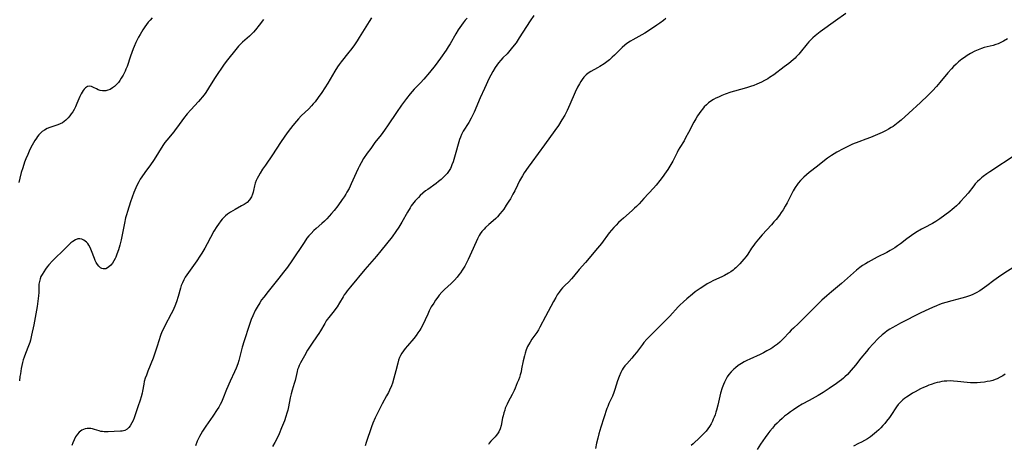
# Model space of a CAD drawing. Units: inches. Extents: x 2033131 to 2038162, y 242414 to 247869.
# Drawn here: x 2035454 to 2035692, y 243554 to 243657 of the extents above; entities that cross this region are included whole.
import ezdxf

# ---------------------------------------------------------------- set-up
doc = ezdxf.new("R2010")
doc.units = ezdxf.units.IN
doc.header["$MEASUREMENT"] = 0
doc.layers.add('c_30_T12S_R18E', color=235, linetype='Continuous')

msp = doc.modelspace()

# ---------------------------------------------------------------- linework, layer by layer
at = {"layer": 'c_30_T12S_R18E'}
for points in [[(2035485.61, 243656.98, 1002), (2035485.09, 243656.43, 1002), (2035484.64, 243655.9, 1002), (2035484.22, 243655.37, 1002), (2035483.82, 243654.83, 1002), (2035483.32, 243654.1, 1002), (2035482.64, 243652.97, 1002), (2035482.24, 243652.26, 1002), (2035481.63, 243651.04, 1002), (2035481.19, 243650.04, 1002), (2035480.95, 243649.47, 1002), (2035480.3, 243647.69, 1002), (2035479.5, 243645.23, 1002), (2035479.24, 243644.52, 1002), (2035479.07, 243644.11, 1002), (2035478.57, 243643.12, 1002), (2035478.11, 243642.35, 1002), (2035477.76, 243641.83, 1002), (2035477.4, 243641.34, 1002), (2035476.89, 243640.75, 1002), (2035476.47, 243640.35, 1002), (2035476.02, 243640.01, 1002), (2035475.4, 243639.67, 1002), (2035474.89, 243639.47, 1002), (2035474.37, 243639.34, 1002), (2035473.85, 243639.3, 1002), (2035473.53, 243639.32, 1002), (2035472.98, 243639.43, 1002), (2035472.53, 243639.59, 1002), (2035472.1, 243639.78, 1002), (2035471.41, 243640.12, 1002), (2035470.89, 243640.33, 1002), (2035470.39, 243640.42, 1002), (2035469.93, 243640.33, 1002), (2035469.46, 243640.05, 1002), (2035469.15, 243639.75, 1002), (2035468.86, 243639.38, 1002), (2035468.61, 243638.99, 1002), (2035468.38, 243638.57, 1002), (2035468.09, 243637.97, 1002), (2035467.35, 243636.22, 1002), (2035467.02, 243635.48, 1002), (2035466.68, 243634.82, 1002), (2035466.36, 243634.26, 1002), (2035466.01, 243633.72, 1002), (2035465.65, 243633.23, 1002), (2035465.28, 243632.77, 1002), (2035464.7, 243632.19, 1002), (2035464.31, 243631.88, 1002), (2035463.89, 243631.6, 1002), (2035463.34, 243631.32, 1002), (2035462.75, 243631.09, 1002), (2035460.82, 243630.41, 1002), (2035460.22, 243630.16, 1002), (2035459.53, 243629.8, 1002), (2035459.01, 243629.45, 1002), (2035458.48, 243628.99, 1002), (2035458.18, 243628.66, 1002), (2035457.86, 243628.28, 1002), (2035457.57, 243627.87, 1002), (2035457.2, 243627.3, 1002), (2035456.58, 243626.2, 1002), (2035456.17, 243625.42, 1002), (2035455.82, 243624.69, 1002), (2035455.5, 243623.94, 1002), (2035455.06, 243622.87, 1002), (2035454.74, 243622.02, 1002), (2035454.28, 243620.67, 1002), (2035453.93, 243619.55, 1002), (2035453.54, 243618.15, 1002), (2035453.31, 243617.14, 1002)], [(2035512.46, 243656.61, 1000), (2035511.41, 243655.19, 1000), (2035510.53, 243654.06, 1000), (2035510.05, 243653.49, 1000), (2035509.62, 243653.04, 1000), (2035509.12, 243652.54, 1000), (2035507.45, 243651.09, 1000), (2035506.91, 243650.58, 1000), (2035506.46, 243650.1, 1000), (2035505.82, 243649.34, 1000), (2035503.77, 243646.79, 1000), (2035503.02, 243645.79, 1000), (2035502.5, 243645.06, 1000), (2035501.3, 243643.3, 1000), (2035500.63, 243642.26, 1000), (2035499.23, 243639.95, 1000), (2035498.56, 243638.94, 1000), (2035498.14, 243638.38, 1000), (2035497.7, 243637.82, 1000), (2035497.25, 243637.29, 1000), (2035496.79, 243636.77, 1000), (2035494.89, 243634.7, 1000), (2035494.07, 243633.75, 1000), (2035493.16, 243632.59, 1000), (2035491.71, 243630.57, 1000), (2035491.17, 243629.84, 1000), (2035490.81, 243629.39, 1000), (2035489.14, 243627.39, 1000), (2035488.67, 243626.81, 1000), (2035488.33, 243626.36, 1000), (2035487.72, 243625.46, 1000), (2035486.45, 243623.34, 1000), (2035485.92, 243622.49, 1000), (2035485.16, 243621.43, 1000), (2035483.78, 243619.59, 1000), (2035483.06, 243618.54, 1000), (2035482.69, 243617.92, 1000), (2035482.35, 243617.31, 1000), (2035481.89, 243616.4, 1000), (2035481.63, 243615.83, 1000), (2035481.17, 243614.7, 1000), (2035480.36, 243612.49, 1000), (2035479.57, 243610.11, 1000), (2035479.34, 243609.34, 1000), (2035479.14, 243608.57, 1000), (2035478.86, 243607.33, 1000), (2035478.31, 243604.44, 1000), (2035478.05, 243603.25, 1000), (2035477.74, 243601.98, 1000), (2035477.41, 243600.83, 1000), (2035477.06, 243599.82, 1000), (2035476.77, 243599.11, 1000), (2035476.59, 243598.72, 1000), (2035476.29, 243598.15, 1000), (2035475.96, 243597.64, 1000), (2035475.55, 243597.12, 1000), (2035475.13, 243596.72, 1000), (2035474.74, 243596.46, 1000), (2035474.35, 243596.28, 1000), (2035474.02, 243596.21, 1000), (2035473.7, 243596.22, 1000), (2035473.39, 243596.31, 1000), (2035473.09, 243596.49, 1000), (2035472.64, 243596.92, 1000), (2035472.34, 243597.33, 1000), (2035472.06, 243597.8, 1000), (2035471.81, 243598.29, 1000), (2035471.61, 243598.76, 1000), (2035470.88, 243600.62, 1000), (2035470.55, 243601.37, 1000), (2035470.24, 243601.97, 1000), (2035469.99, 243602.35, 1000), (2035469.71, 243602.68, 1000), (2035469.4, 243602.97, 1000), (2035469.05, 243603.21, 1000), (2035468.56, 243603.41, 1000), (2035468.05, 243603.5, 1000), (2035467.63, 243603.47, 1000), (2035467, 243603.26, 1000), (2035466.37, 243602.89, 1000), (2035465.92, 243602.54, 1000), (2035465.47, 243602.15, 1000), (2035464.58, 243601.28, 1000), (2035461.44, 243598.15, 1000), (2035460.57, 243597.2, 1000), (2035460.16, 243596.71, 1000), (2035459.77, 243596.2, 1000), (2035459.34, 243595.56, 1000), (2035458.94, 243594.9, 1000), (2035458.68, 243594.36, 1000), (2035458.47, 243593.81, 1000), (2035458.29, 243593.17, 1000), (2035458.19, 243592.5, 1000), (2035458.15, 243591.89, 1000), (2035458.13, 243590.5, 1000), (2035458.1, 243589.73, 1000), (2035457.94, 243588.4, 1000), (2035457.73, 243587.11, 1000), (2035456.93, 243582.71, 1000), (2035456.43, 243580.16, 1000), (2035456.14, 243578.96, 1000), (2035455.97, 243578.4, 1000), (2035455.7, 243577.65, 1000), (2035454.92, 243575.79, 1000), (2035454.59, 243574.91, 1000), (2035454.39, 243574.25, 1000), (2035454.21, 243573.58, 1000), (2035453.91, 243572.1, 1000), (2035453.71, 243570.88, 1000), (2035453.61, 243570.17, 1000), (2035453.49, 243569.13, 1000)], [(2035538.65, 243656.99, 998), (2035538.06, 243656.1, 998), (2035535.64, 243652.23, 998), (2035535.12, 243651.42, 998), (2035534.31, 243650.23, 998), (2035533.54, 243649.14, 998), (2035533.17, 243648.64, 998), (2035531.29, 243646.33, 998), (2035530.77, 243645.66, 998), (2035530.4, 243645.13, 998), (2035529.71, 243644.05, 998), (2035528.03, 243641.19, 998), (2035527.32, 243640.02, 998), (2035526.61, 243638.94, 998), (2035525.75, 243637.71, 998), (2035524.96, 243636.67, 998), (2035524.54, 243636.16, 998), (2035524.1, 243635.66, 998), (2035523.44, 243634.98, 998), (2035521.64, 243633.24, 998), (2035521, 243632.57, 998), (2035520.47, 243631.98, 998), (2035519.61, 243630.92, 998), (2035518.49, 243629.48, 998), (2035517.65, 243628.32, 998), (2035516.59, 243626.78, 998), (2035514.66, 243623.8, 998), (2035512.96, 243621.35, 998), (2035512.29, 243620.35, 998), (2035511.69, 243619.4, 998), (2035511.25, 243618.65, 998), (2035510.97, 243618.13, 998), (2035510.73, 243617.6, 998), (2035510.5, 243616.97, 998), (2035510.33, 243616.35, 998), (2035510.1, 243615.2, 998), (2035509.99, 243614.77, 998), (2035509.87, 243614.35, 998), (2035509.56, 243613.63, 998), (2035509.14, 243612.95, 998), (2035508.51, 243612.29, 998), (2035507.84, 243611.81, 998), (2035507.19, 243611.45, 998), (2035505.62, 243610.63, 998), (2035505.06, 243610.31, 998), (2035504.51, 243609.97, 998), (2035503.81, 243609.48, 998), (2035503.34, 243609.09, 998), (2035502.9, 243608.67, 998), (2035502.53, 243608.28, 998), (2035502.17, 243607.87, 998), (2035501.58, 243607.09, 998), (2035501.21, 243606.53, 998), (2035500.52, 243605.36, 998), (2035498.89, 243602.29, 998), (2035498.29, 243601.23, 998), (2035497.57, 243600.03, 998), (2035497.12, 243599.32, 998), (2035496.37, 243598.21, 998), (2035493.99, 243594.83, 998), (2035493.58, 243594.2, 998), (2035493.21, 243593.55, 998), (2035492.88, 243592.87, 998), (2035492.62, 243592.21, 998), (2035492.42, 243591.57, 998), (2035491.86, 243589.58, 998), (2035491.46, 243588.27, 998), (2035491.07, 243587.21, 998), (2035490.57, 243586.12, 998), (2035490.17, 243585.33, 998), (2035488.62, 243582.43, 998), (2035488.22, 243581.6, 998), (2035487.95, 243580.98, 998), (2035487.62, 243580.08, 998), (2035486.81, 243577.51, 998), (2035486.24, 243575.83, 998), (2035485.8, 243574.66, 998), (2035484.53, 243571.51, 998), (2035484.17, 243570.56, 998), (2035483.9, 243569.77, 998), (2035483.67, 243568.98, 998), (2035483.54, 243568.38, 998), (2035483.22, 243566.63, 998), (2035483.12, 243566.13, 998), (2035482.91, 243565.28, 998), (2035482.68, 243564.51, 998), (2035482.1, 243562.83, 998), (2035481.5, 243560.91, 998), (2035481.25, 243560.2, 998), (2035480.99, 243559.55, 998), (2035480.69, 243558.95, 998), (2035480.26, 243558.25, 998), (2035479.92, 243557.82, 998), (2035479.56, 243557.47, 998), (2035479, 243557.13, 998), (2035478.35, 243556.97, 998), (2035477.89, 243556.94, 998), (2035476.41, 243556.93, 998), (2035474.95, 243556.84, 998), (2035474.39, 243556.82, 998), (2035473.98, 243556.83, 998), (2035473.57, 243556.86, 998), (2035473.17, 243556.93, 998), (2035472.77, 243557.03, 998), (2035471.61, 243557.4, 998), (2035471.17, 243557.53, 998), (2035470.73, 243557.61, 998), (2035470.29, 243557.65, 998), (2035469.84, 243557.62, 998), (2035469.4, 243557.53, 998), (2035468.98, 243557.39, 998), (2035468.57, 243557.2, 998), (2035467.95, 243556.74, 998), (2035467.48, 243556.21, 998), (2035467.07, 243555.57, 998), (2035466.7, 243554.86, 998), (2035466.38, 243554.13, 998), (2035466.14, 243553.5, 998)], [(2035561.73, 243656.92, 996), (2035561.28, 243656.41, 996), (2035560.76, 243655.78, 996), (2035560.35, 243655.22, 996), (2035559.95, 243654.64, 996), (2035559.57, 243654.05, 996), (2035558.98, 243653.08, 996), (2035557.61, 243650.67, 996), (2035557.18, 243649.96, 996), (2035556.67, 243649.18, 996), (2035555.29, 243647.21, 996), (2035553.98, 243645.46, 996), (2035552.61, 243643.75, 996), (2035551.27, 243642.17, 996), (2035550.45, 243641.26, 996), (2035548.97, 243639.7, 996), (2035547.99, 243638.62, 996), (2035547.06, 243637.47, 996), (2035545.85, 243635.85, 996), (2035544.63, 243634.11, 996), (2035542.62, 243631.05, 996), (2035541.74, 243629.79, 996), (2035540.93, 243628.69, 996), (2035539.46, 243626.79, 996), (2035538.42, 243625.4, 996), (2035537.6, 243624.25, 996), (2035536.72, 243622.92, 996), (2035536.1, 243621.88, 996), (2035535.65, 243621.04, 996), (2035535.4, 243620.55, 996), (2035534.91, 243619.51, 996), (2035533.71, 243616.78, 996), (2035533.18, 243615.68, 996), (2035532.69, 243614.79, 996), (2035532.42, 243614.35, 996), (2035531.99, 243613.67, 996), (2035531.53, 243613.01, 996), (2035530.45, 243611.53, 996), (2035529.56, 243610.37, 996), (2035528.94, 243609.6, 996), (2035528.4, 243608.98, 996), (2035527.83, 243608.38, 996), (2035527.22, 243607.78, 996), (2035526.6, 243607.22, 996), (2035525.21, 243606, 996), (2035524.7, 243605.53, 996), (2035524.01, 243604.83, 996), (2035523.49, 243604.24, 996), (2035523.01, 243603.63, 996), (2035522.31, 243602.65, 996), (2035519.34, 243598.19, 996), (2035518.27, 243596.68, 996), (2035517.35, 243595.46, 996), (2035516.18, 243593.95, 996), (2035513.6, 243590.77, 996), (2035512.55, 243589.43, 996), (2035512.05, 243588.75, 996), (2035511.58, 243588.04, 996), (2035510.95, 243587, 996), (2035510.49, 243586.14, 996), (2035509.91, 243584.86, 996), (2035509.54, 243583.97, 996), (2035509.02, 243582.5, 996), (2035507.81, 243578.84, 996), (2035507.37, 243577.31, 996), (2035506.51, 243574.07, 996), (2035506.27, 243573.25, 996), (2035505.9, 243572.21, 996), (2035505.52, 243571.33, 996), (2035504.43, 243569.03, 996), (2035503.57, 243567.02, 996), (2035502.68, 243564.83, 996), (2035502.32, 243564.02, 996), (2035501.99, 243563.39, 996), (2035501.66, 243562.79, 996), (2035501.3, 243562.2, 996), (2035500.28, 243560.62, 996), (2035498.54, 243558.16, 996), (2035497.76, 243556.98, 996), (2035497.34, 243556.28, 996), (2035497.01, 243555.65, 996), (2035496.49, 243554.55, 996), (2035496.05, 243553.44, 996)], [(2035577.9, 243657.53, 994), (2035577, 243656.21, 994), (2035574.35, 243652.11, 994), (2035573.56, 243650.96, 994), (2035572.75, 243649.86, 994), (2035572.09, 243649.05, 994), (2035571.76, 243648.67, 994), (2035571.41, 243648.3, 994), (2035570.41, 243647.31, 994), (2035569.86, 243646.73, 994), (2035569.32, 243646.05, 994), (2035568.93, 243645.5, 994), (2035568.55, 243644.93, 994), (2035567.98, 243644, 994), (2035567.5, 243643.13, 994), (2035567.1, 243642.34, 994), (2035565.95, 243639.89, 994), (2035564.92, 243637.61, 994), (2035563.43, 243634.18, 994), (2035563.14, 243633.53, 994), (2035562.73, 243632.73, 994), (2035562.12, 243631.67, 994), (2035560.82, 243629.59, 994), (2035560.61, 243629.21, 994), (2035560.39, 243628.78, 994), (2035560.11, 243628.11, 994), (2035559.9, 243627.54, 994), (2035559.72, 243626.96, 994), (2035558.87, 243623.84, 994), (2035558.53, 243622.66, 994), (2035558.36, 243622.15, 994), (2035558.08, 243621.38, 994), (2035557.89, 243620.94, 994), (2035557.68, 243620.51, 994), (2035557.38, 243620, 994), (2035556.89, 243619.33, 994), (2035556.49, 243618.87, 994), (2035556.06, 243618.43, 994), (2035555.47, 243617.88, 994), (2035554.85, 243617.35, 994), (2035554.22, 243616.86, 994), (2035552.21, 243615.46, 994), (2035551.7, 243615.08, 994), (2035551.02, 243614.52, 994), (2035550.39, 243613.96, 994), (2035549.96, 243613.54, 994), (2035549.54, 243613.1, 994), (2035549.17, 243612.7, 994), (2035548.83, 243612.29, 994), (2035548.52, 243611.89, 994), (2035548.23, 243611.47, 994), (2035547.93, 243611, 994), (2035547.31, 243609.95, 994), (2035545.96, 243607.55, 994), (2035545.21, 243606.32, 994), (2035544.53, 243605.29, 994), (2035543.58, 243603.98, 994), (2035540.91, 243600.64, 994), (2035539.81, 243599.29, 994), (2035536.97, 243596.07, 994), (2035533.5, 243591.93, 994), (2035532.74, 243590.96, 994), (2035532.37, 243590.45, 994), (2035532.01, 243589.92, 994), (2035531.76, 243589.51, 994), (2035530.89, 243588, 994), (2035530.32, 243587.09, 994), (2035530.03, 243586.67, 994), (2035529.59, 243586.08, 994), (2035528.26, 243584.44, 994), (2035527.91, 243583.99, 994), (2035527.68, 243583.65, 994), (2035527.3, 243583.04, 994), (2035526.26, 243581.27, 994), (2035525.86, 243580.64, 994), (2035525.44, 243580, 994), (2035524.1, 243578.06, 994), (2035523.77, 243577.55, 994), (2035523.13, 243576.53, 994), (2035522.38, 243575.22, 994), (2035521.48, 243573.51, 994), (2035521.15, 243572.85, 994), (2035520.93, 243572.39, 994), (2035520.75, 243571.92, 994), (2035520.61, 243571.44, 994), (2035520.12, 243569.24, 994), (2035519.92, 243568.51, 994), (2035519.43, 243566.89, 994), (2035519.2, 243566.02, 994), (2035518.98, 243565.02, 994), (2035518.55, 243562.83, 994), (2035518.37, 243562.08, 994), (2035518.17, 243561.34, 994), (2035517.92, 243560.52, 994), (2035517.55, 243559.48, 994), (2035516.88, 243557.79, 994), (2035516.26, 243556.36, 994), (2035515.7, 243555.12, 994), (2035515.25, 243554.22, 994), (2035514.7, 243553.23, 994)], [(2035609.78, 243656.78, 992), (2035609.22, 243656.33, 992), (2035608.34, 243655.68, 992), (2035607.62, 243655.17, 992), (2035606.05, 243654.13, 992), (2035604.69, 243653.29, 992), (2035603.95, 243652.86, 992), (2035601.83, 243651.68, 992), (2035601.22, 243651.32, 992), (2035600.37, 243650.77, 992), (2035599.88, 243650.4, 992), (2035599.2, 243649.8, 992), (2035597.39, 243647.96, 992), (2035596.84, 243647.44, 992), (2035596.14, 243646.84, 992), (2035595.5, 243646.34, 992), (2035594.85, 243645.86, 992), (2035593.83, 243645.2, 992), (2035593.24, 243644.86, 992), (2035591.65, 243643.99, 992), (2035590.99, 243643.56, 992), (2035590.52, 243643.17, 992), (2035590, 243642.63, 992), (2035589.53, 243642.03, 992), (2035589.2, 243641.55, 992), (2035588.9, 243641.04, 992), (2035588.43, 243640.18, 992), (2035587.86, 243638.98, 992), (2035586.57, 243635.99, 992), (2035585.93, 243634.58, 992), (2035585.36, 243633.46, 992), (2035584.68, 243632.28, 992), (2035583.83, 243630.95, 992), (2035582.99, 243629.71, 992), (2035580.44, 243626.21, 992), (2035577.38, 243622.09, 992), (2035576.49, 243620.84, 992), (2035575.56, 243619.45, 992), (2035575.11, 243618.73, 992), (2035574.4, 243617.52, 992), (2035573.89, 243616.52, 992), (2035573.24, 243615.15, 992), (2035572.82, 243614.3, 992), (2035572.57, 243613.84, 992), (2035572.19, 243613.18, 992), (2035571.85, 243612.62, 992), (2035571.21, 243611.63, 992), (2035570.58, 243610.71, 992), (2035570.24, 243610.24, 992), (2035569.67, 243609.53, 992), (2035569.06, 243608.85, 992), (2035568.66, 243608.45, 992), (2035568.01, 243607.85, 992), (2035566.98, 243606.94, 992), (2035566.22, 243606.25, 992), (2035565.85, 243605.87, 992), (2035565.33, 243605.29, 992), (2035564.87, 243604.68, 992), (2035564.64, 243604.29, 992), (2035564.26, 243603.53, 992), (2035563.24, 243601.14, 992), (2035562.02, 243598.5, 992), (2035561.68, 243597.83, 992), (2035561.17, 243596.91, 992), (2035560.58, 243595.94, 992), (2035560.14, 243595.28, 992), (2035559.75, 243594.76, 992), (2035559.34, 243594.25, 992), (2035558.68, 243593.51, 992), (2035557.89, 243592.73, 992), (2035556.29, 243591.25, 992), (2035555.63, 243590.57, 992), (2035555, 243589.86, 992), (2035554.64, 243589.41, 992), (2035554.13, 243588.7, 992), (2035553.65, 243587.98, 992), (2035553.08, 243587.03, 992), (2035552.58, 243586.09, 992), (2035552.2, 243585.31, 992), (2035550.92, 243582.57, 992), (2035550.53, 243581.82, 992), (2035550.3, 243581.43, 992), (2035549.86, 243580.74, 992), (2035549.39, 243580.08, 992), (2035548.83, 243579.38, 992), (2035547.29, 243577.6, 992), (2035546.74, 243576.94, 992), (2035546.33, 243576.39, 992), (2035545.94, 243575.82, 992), (2035545.65, 243575.3, 992), (2035545.42, 243574.83, 992), (2035545.16, 243574.14, 992), (2035544.95, 243573.43, 992), (2035544.51, 243571.57, 992), (2035544.05, 243569.8, 992), (2035543.67, 243568.59, 992), (2035543.43, 243567.92, 992), (2035542.99, 243566.9, 992), (2035542.72, 243566.34, 992), (2035542.28, 243565.51, 992), (2035541.21, 243563.6, 992), (2035540.69, 243562.63, 992), (2035540.03, 243561.35, 992), (2035539.51, 243560.22, 992), (2035538.97, 243558.89, 992), (2035538.65, 243558.02, 992), (2035537.35, 243554.21, 992), (2035537.06, 243553.4, 992)], [(2035653.34, 243658.05, 990), (2035650.86, 243656.24, 990), (2035647.11, 243653.55, 990), (2035645.9, 243652.64, 990), (2035645.35, 243652.17, 990), (2035644.82, 243651.67, 990), (2035644.37, 243651.18, 990), (2035643.94, 243650.68, 990), (2035642.27, 243648.56, 990), (2035641.95, 243648.18, 990), (2035641.35, 243647.52, 990), (2035641.07, 243647.25, 990), (2035640.62, 243646.83, 990), (2035639.57, 243645.96, 990), (2035638.45, 243645.1, 990), (2035635.9, 243643.21, 990), (2035634.88, 243642.52, 990), (2035634.43, 243642.24, 990), (2035633.68, 243641.81, 990), (2035632.91, 243641.41, 990), (2035631.82, 243640.93, 990), (2035631.05, 243640.64, 990), (2035630.28, 243640.37, 990), (2035629.34, 243640.07, 990), (2035626.42, 243639.25, 990), (2035625.49, 243638.96, 990), (2035624.16, 243638.49, 990), (2035623.37, 243638.17, 990), (2035622.55, 243637.82, 990), (2035621.92, 243637.51, 990), (2035621.31, 243637.18, 990), (2035620.7, 243636.8, 990), (2035620.14, 243636.39, 990), (2035619.61, 243635.93, 990), (2035619.1, 243635.43, 990), (2035618.63, 243634.9, 990), (2035618.24, 243634.39, 990), (2035617.85, 243633.83, 990), (2035617.48, 243633.26, 990), (2035617.06, 243632.54, 990), (2035616.6, 243631.7, 990), (2035615.31, 243629.27, 990), (2035614.58, 243627.93, 990), (2035614.19, 243627.25, 990), (2035613.18, 243625.6, 990), (2035612.8, 243624.97, 990), (2035612.5, 243624.4, 990), (2035611.45, 243622.33, 990), (2035610.76, 243621.08, 990), (2035610.28, 243620.29, 990), (2035609.88, 243619.68, 990), (2035608.9, 243618.33, 990), (2035608.32, 243617.59, 990), (2035607.43, 243616.52, 990), (2035606.79, 243615.79, 990), (2035604.49, 243613.23, 990), (2035603.33, 243611.99, 990), (2035602.69, 243611.35, 990), (2035602.24, 243610.91, 990), (2035601.62, 243610.36, 990), (2035599.52, 243608.51, 990), (2035599.01, 243608.05, 990), (2035598.38, 243607.45, 990), (2035597.77, 243606.83, 990), (2035597.21, 243606.24, 990), (2035596.67, 243605.64, 990), (2035596.11, 243604.95, 990), (2035594.25, 243602.4, 990), (2035593.29, 243601.22, 990), (2035590.33, 243597.77, 990), (2035588.84, 243596.07, 990), (2035587.44, 243594.36, 990), (2035587, 243593.86, 990), (2035586.3, 243593.11, 990), (2035585.38, 243592.22, 990), (2035584.8, 243591.62, 990), (2035584.38, 243591.13, 990), (2035583.98, 243590.61, 990), (2035583.54, 243589.94, 990), (2035583.17, 243589.33, 990), (2035582.61, 243588.34, 990), (2035580.69, 243584.74, 990), (2035579.36, 243582.14, 990), (2035579, 243581.51, 990), (2035578.6, 243580.88, 990), (2035577.4, 243579.21, 990), (2035576.95, 243578.53, 990), (2035576.55, 243577.82, 990), (2035576.36, 243577.43, 990), (2035576.04, 243576.66, 990), (2035575.77, 243575.87, 990), (2035575.58, 243575.22, 990), (2035575.32, 243574.01, 990), (2035574.93, 243572.04, 990), (2035574.77, 243571.34, 990), (2035574.58, 243570.64, 990), (2035574.37, 243569.95, 990), (2035574.14, 243569.3, 990), (2035573.88, 243568.63, 990), (2035573.34, 243567.35, 990), (2035573.1, 243566.83, 990), (2035572.61, 243565.85, 990), (2035571.66, 243564.04, 990), (2035571.4, 243563.51, 990), (2035570.98, 243562.52, 990), (2035570.82, 243562.06, 990), (2035570.6, 243561.39, 990), (2035570.42, 243560.72, 990), (2035570.29, 243560.17, 990), (2035569.94, 243558.34, 990), (2035569.71, 243557.53, 990), (2035569.38, 243556.79, 990), (2035569.11, 243556.34, 990), (2035568.79, 243555.92, 990), (2035568.5, 243555.6, 990), (2035567.47, 243554.53, 990), (2035567.08, 243554.07, 990), (2035566.87, 243553.78, 990)], [(2035692.43, 243651.92, 988), (2035691.45, 243651.34, 988), (2035690.83, 243651.01, 988), (2035690.2, 243650.72, 988), (2035689.63, 243650.51, 988), (2035688.92, 243650.29, 988), (2035686.78, 243649.79, 988), (2035686.11, 243649.58, 988), (2035685.31, 243649.26, 988), (2035684.51, 243648.89, 988), (2035683.45, 243648.32, 988), (2035682.66, 243647.85, 988), (2035682, 243647.41, 988), (2035681.35, 243646.95, 988), (2035680.58, 243646.32, 988), (2035679.97, 243645.78, 988), (2035679.39, 243645.21, 988), (2035678.88, 243644.67, 988), (2035677.97, 243643.64, 988), (2035676.07, 243641.32, 988), (2035675.23, 243640.33, 988), (2035674.31, 243639.35, 988), (2035673.14, 243638.18, 988), (2035671.35, 243636.47, 988), (2035668.53, 243633.94, 988), (2035666.69, 243632.25, 988), (2035665.97, 243631.63, 988), (2035665.59, 243631.32, 988), (2035664.74, 243630.71, 988), (2035664.27, 243630.41, 988), (2035663.68, 243630.06, 988), (2035663.08, 243629.74, 988), (2035662.08, 243629.25, 988), (2035659.27, 243628.02, 988), (2035658.16, 243627.59, 988), (2035656.48, 243626.98, 988), (2035654.97, 243626.37, 988), (2035654.17, 243626.02, 988), (2035653.46, 243625.69, 988), (2035652.65, 243625.28, 988), (2035651.14, 243624.47, 988), (2035650.52, 243624.11, 988), (2035649.84, 243623.67, 988), (2035648.88, 243623, 988), (2035648.15, 243622.43, 988), (2035646.51, 243621.12, 988), (2035644.47, 243619.55, 988), (2035643.8, 243619, 988), (2035643.16, 243618.43, 988), (2035642.74, 243618.01, 988), (2035642.33, 243617.58, 988), (2035641.82, 243616.97, 988), (2035641.62, 243616.71, 988), (2035641.08, 243615.91, 988), (2035640.59, 243615.08, 988), (2035640.33, 243614.61, 988), (2035639.13, 243612.23, 988), (2035638.67, 243611.38, 988), (2035638.14, 243610.5, 988), (2035637.71, 243609.87, 988), (2035637.26, 243609.25, 988), (2035636.46, 243608.22, 988), (2035635.95, 243607.6, 988), (2035635.31, 243606.87, 988), (2035633.11, 243604.48, 988), (2035632.18, 243603.4, 988), (2035631.4, 243602.43, 988), (2035631.05, 243601.96, 988), (2035630.54, 243601.23, 988), (2035629.59, 243599.78, 988), (2035629.21, 243599.25, 988), (2035628.69, 243598.6, 988), (2035627.69, 243597.47, 988), (2035627.2, 243596.96, 988), (2035626.7, 243596.48, 988), (2035626.4, 243596.21, 988), (2035626.04, 243595.93, 988), (2035625.52, 243595.56, 988), (2035624.97, 243595.21, 988), (2035624, 243594.67, 988), (2035623.34, 243594.34, 988), (2035621.31, 243593.39, 988), (2035620.47, 243592.97, 988), (2035619.78, 243592.58, 988), (2035619.2, 243592.24, 988), (2035618.07, 243591.51, 988), (2035616.9, 243590.66, 988), (2035616.27, 243590.15, 988), (2035614.88, 243588.99, 988), (2035614.06, 243588.29, 988), (2035613.22, 243587.48, 988), (2035612.79, 243587.04, 988), (2035610.75, 243584.8, 988), (2035609.78, 243583.8, 988), (2035605.93, 243579.97, 988), (2035605.19, 243579.21, 988), (2035604.47, 243578.39, 988), (2035604.12, 243577.96, 988), (2035602.7, 243576.02, 988), (2035602.17, 243575.33, 988), (2035601.56, 243574.63, 988), (2035600.34, 243573.29, 988), (2035599.89, 243572.75, 988), (2035599.51, 243572.21, 988), (2035599.27, 243571.81, 988), (2035598.92, 243571.13, 988), (2035598.51, 243570.16, 988), (2035598.14, 243569.14, 988), (2035597.47, 243567.05, 988), (2035597.23, 243566.36, 988), (2035596.88, 243565.48, 988), (2035596.05, 243563.65, 988), (2035595.77, 243562.98, 988), (2035595.56, 243562.43, 988), (2035594.11, 243557.95, 988), (2035593.62, 243556.36, 988), (2035593.31, 243555.25, 988), (2035593.03, 243554.09, 988), (2035592.78, 243552.78, 988)], [(2035694.5, 243623.92, 986), (2035688.18, 243619.71, 986), (2035687.44, 243619.2, 986), (2035686.57, 243618.57, 986), (2035686.13, 243618.23, 986), (2035685.7, 243617.87, 986), (2035685.15, 243617.35, 986), (2035684.63, 243616.8, 986), (2035684.25, 243616.35, 986), (2035682.89, 243614.59, 986), (2035682.14, 243613.7, 986), (2035681.08, 243612.51, 986), (2035680.61, 243612.01, 986), (2035680.12, 243611.52, 986), (2035679.56, 243611.01, 986), (2035679.03, 243610.57, 986), (2035678.49, 243610.15, 986), (2035676.07, 243608.36, 986), (2035675.57, 243608.01, 986), (2035675.05, 243607.68, 986), (2035674.26, 243607.23, 986), (2035672.23, 243606.2, 986), (2035671.59, 243605.85, 986), (2035670.26, 243605.04, 986), (2035669.18, 243604.33, 986), (2035668.61, 243603.93, 986), (2035668.05, 243603.51, 986), (2035666.55, 243602.33, 986), (2035665.84, 243601.8, 986), (2035665.19, 243601.35, 986), (2035664.64, 243601, 986), (2035664.07, 243600.66, 986), (2035663.23, 243600.21, 986), (2035660.94, 243599.05, 986), (2035658.73, 243597.86, 986), (2035658.05, 243597.46, 986), (2035657.37, 243597.04, 986), (2035656.72, 243596.59, 986), (2035655.91, 243595.94, 986), (2035653.01, 243593.34, 986), (2035652.27, 243592.71, 986), (2035649.85, 243590.72, 986), (2035648.7, 243589.71, 986), (2035647.54, 243588.66, 986), (2035646.33, 243587.49, 986), (2035642.7, 243583.8, 986), (2035641.84, 243582.99, 986), (2035640.63, 243581.89, 986), (2035640.11, 243581.4, 986), (2035639.61, 243580.88, 986), (2035638.23, 243579.37, 986), (2035637.7, 243578.83, 986), (2035637.39, 243578.54, 986), (2035636.76, 243578, 986), (2035636.1, 243577.5, 986), (2035635.65, 243577.2, 986), (2035635.2, 243576.92, 986), (2035634.24, 243576.37, 986), (2035633.42, 243575.95, 986), (2035632.59, 243575.55, 986), (2035630.13, 243574.41, 986), (2035629.42, 243574.07, 986), (2035628.76, 243573.73, 986), (2035628.06, 243573.34, 986), (2035627.32, 243572.85, 986), (2035626.63, 243572.31, 986), (2035626.24, 243571.98, 986), (2035625.61, 243571.34, 986), (2035625.03, 243570.65, 986), (2035624.63, 243570.09, 986), (2035624.28, 243569.49, 986), (2035623.95, 243568.84, 986), (2035623.72, 243568.29, 986), (2035623.41, 243567.42, 986), (2035623.05, 243566.15, 986), (2035622.36, 243563.23, 986), (2035622.06, 243562.09, 986), (2035621.91, 243561.58, 986), (2035621.71, 243560.95, 986), (2035621.48, 243560.33, 986), (2035621.28, 243559.84, 986), (2035621.06, 243559.36, 986), (2035620.73, 243558.72, 986), (2035620.37, 243558.12, 986), (2035619.97, 243557.53, 986), (2035619.53, 243556.98, 986), (2035619.07, 243556.47, 986), (2035618.6, 243555.98, 986), (2035618.01, 243555.41, 986), (2035616.37, 243553.91, 986), (2035615.94, 243553.48, 986)], [(2035693.98, 243596.62, 984), (2035691.54, 243595.08, 984), (2035690.26, 243594.23, 984), (2035689.11, 243593.41, 984), (2035687.45, 243592.13, 984), (2035686.86, 243591.7, 984), (2035686.26, 243591.29, 984), (2035685.71, 243590.95, 984), (2035684.85, 243590.46, 984), (2035684.35, 243590.2, 984), (2035683.84, 243589.97, 984), (2035683.24, 243589.73, 984), (2035682.3, 243589.42, 984), (2035681.41, 243589.17, 984), (2035678.92, 243588.54, 984), (2035677.51, 243588.13, 984), (2035676.62, 243587.83, 984), (2035675.95, 243587.58, 984), (2035675.28, 243587.32, 984), (2035674.29, 243586.91, 984), (2035673.39, 243586.5, 984), (2035671.43, 243585.57, 984), (2035666.54, 243583.07, 984), (2035665.42, 243582.48, 984), (2035664.54, 243582, 984), (2035663.94, 243581.64, 984), (2035663.35, 243581.25, 984), (2035662.72, 243580.78, 984), (2035662.12, 243580.27, 984), (2035661.16, 243579.37, 984), (2035659.96, 243578.12, 984), (2035658.92, 243576.96, 984), (2035658.32, 243576.25, 984), (2035656.98, 243574.62, 984), (2035655.63, 243572.93, 984), (2035654.65, 243571.75, 984), (2035653.7, 243570.71, 984), (2035653.11, 243570.12, 984), (2035652.78, 243569.83, 984), (2035652.28, 243569.41, 984), (2035651.68, 243568.95, 984), (2035651.05, 243568.5, 984), (2035649.29, 243567.28, 984), (2035647.86, 243566.33, 984), (2035646.6, 243565.59, 984), (2035644.43, 243564.41, 984), (2035642.78, 243563.48, 984), (2035641.68, 243562.83, 984), (2035640.69, 243562.17, 984), (2035639.93, 243561.63, 984), (2035639.19, 243561.09, 984), (2035638.52, 243560.57, 984), (2035637.91, 243560.05, 984), (2035637.29, 243559.49, 984), (2035636.68, 243558.9, 984), (2035636.11, 243558.33, 984), (2035635.56, 243557.73, 984), (2035634.94, 243557.01, 984), (2035634.44, 243556.35, 984), (2035633.82, 243555.48, 984), (2035632.7, 243553.81, 984), (2035631.85, 243552.56, 984)], [(2035691.83, 243570.74, 982), (2035691.29, 243570.4, 982), (2035690.61, 243570, 982), (2035689.9, 243569.66, 982), (2035689.43, 243569.47, 982), (2035688.86, 243569.27, 982), (2035688.2, 243569.1, 982), (2035687.52, 243568.96, 982), (2035686.83, 243568.86, 982), (2035685.87, 243568.75, 982), (2035685.06, 243568.7, 982), (2035684.24, 243568.68, 982), (2035683.46, 243568.7, 982), (2035682.66, 243568.75, 982), (2035680.35, 243569.02, 982), (2035679.4, 243569.09, 982), (2035678.57, 243569.11, 982), (2035677.75, 243569.09, 982), (2035677.14, 243569.04, 982), (2035676.57, 243568.96, 982), (2035676, 243568.86, 982), (2035675.42, 243568.72, 982), (2035674.85, 243568.57, 982), (2035673.93, 243568.27, 982), (2035673.42, 243568.08, 982), (2035672.74, 243567.81, 982), (2035672.07, 243567.51, 982), (2035671.41, 243567.2, 982), (2035670.1, 243566.52, 982), (2035669.46, 243566.15, 982), (2035668.87, 243565.79, 982), (2035668.01, 243565.22, 982), (2035667.52, 243564.86, 982), (2035667.1, 243564.52, 982), (2035666.51, 243563.98, 982), (2035665.97, 243563.39, 982), (2035665.59, 243562.9, 982), (2035665.38, 243562.6, 982), (2035664.36, 243561.02, 982), (2035663.87, 243560.31, 982), (2035663.15, 243559.36, 982), (2035662.73, 243558.84, 982), (2035662.3, 243558.34, 982), (2035661.78, 243557.79, 982), (2035661.29, 243557.3, 982), (2035660.78, 243556.82, 982), (2035660.25, 243556.37, 982), (2035659.77, 243555.99, 982), (2035659.28, 243555.62, 982), (2035658.55, 243555.14, 982), (2035657.85, 243554.72, 982), (2035657.12, 243554.32, 982), (2035656.37, 243553.95, 982), (2035655.16, 243553.38, 982)]]:
    msp.add_polyline3d(points, dxfattribs=at)

doc.saveas('drawing.dxf')
